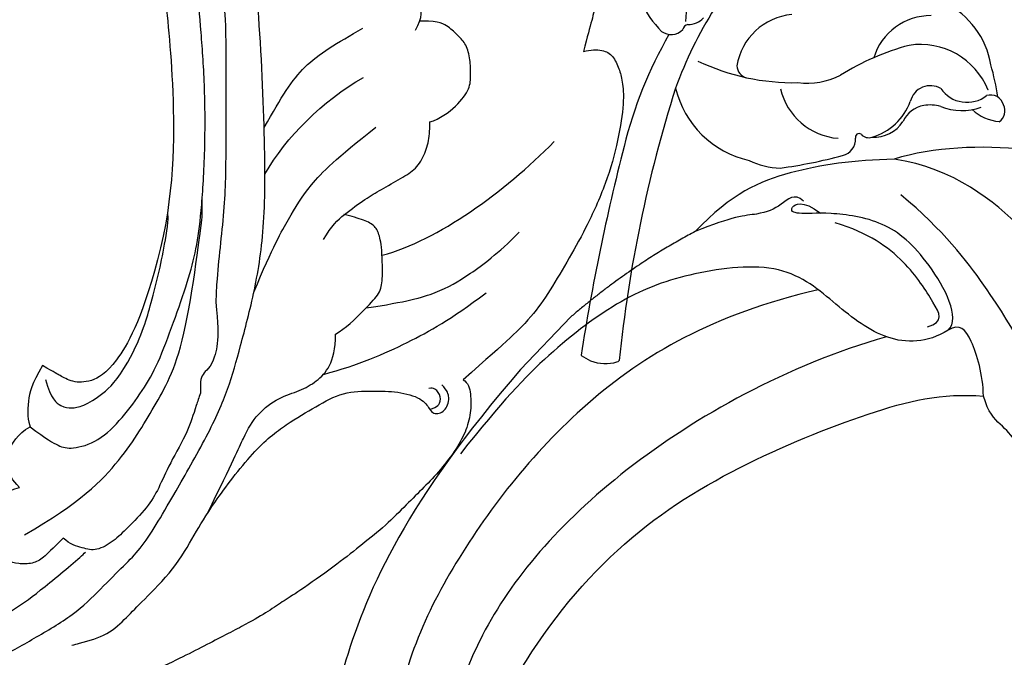
# Model space of a CAD drawing. Units: millimetres. Extents: x 1137 to 3237, y 1208 to 2693.
# Drawn here: x 1989 to 2062, y 2088 to 2136 of the extents above; entities that cross this region are included whole.
import ezdxf

# ---------------------------------------------------------------- set-up
doc = ezdxf.new("R2010")
doc.units = ezdxf.units.MM
doc.linetypes.add('HIDDEN', pattern=[9.525, 6.35, -3.175])
for name, color, linetype in [('A-04.尺寸標註', 4, 'Continuous'), ('H-06.木作(細線)', 8, 'Continuous'), ('H-08.木作(細線)', 8, 'Continuous')]:
    doc.layers.add(name, color=color, linetype=linetype)
doc.layers.add('logo', color=240, linetype='Continuous', plot=False)
doc.styles.get("Standard").update_dxf_attribs({"font": 'arial.ttf'})
doc.styles.add('新細明體', font='txt')
doc.dimstyles.new('5', dxfattribs={"dimtxt": 12.5, "dimasz": 3.75, "dimexe": 2.5, "dimexo": 2.5, "dimgap": 1.5, "dimtad": 2, "dimdec": 0, "dimtxsty": '新細明體', "dimblk": 'ARCHTICK', "dimcen": 5, "dimclrd": 8, "dimclre": 8, "dimclrt": 4, "dimadec": 0, "dimazin": 0, "dimtfac": 1, "dimtdec": 0, "dimtix": 1, "dimtmove": 2, "dimatfit": 3, "dimldrblk": 'OPEN90', "dimfxl": 1.25, "dimlwd": 9, "dimlwe": 9, "dimarcsym": 0})

# ---------------------------------------------------------------- blocks, each defined once
blk = doc.blocks.new('SE-21144-1.2-d')
at = {"layer": 'H-08.木作(細線)'}
for points, knots in [([(1626.33, -269.73), (1628.127, -269.854), (1630.202, -270.301), (1631.629, -270.912), (1632.91, -271.878), (1633.887, -272.855), (1634.838, -274.502), (1635.33, -275.874), (1635.572, -277.926), (1635.572, -279.899), (1636.26, -279.899), (1636.971, -279.995), (1637.834, -280.274), (1638.253, -280.692), (1638.531, -280.97), (1639.401, -280.468), (1640.066, -280.29), (1641.018, -280.29), (1641.792, -280.737), (1642.316, -281.26), (1642.52, -282.023), (1642.52, -282.869), (1642.125, -283.934), (1641.767, -284.448), (1640.99, -285.094), (1640.21, -285.69), (1640.247, -285.727), (1640.506, -286.175), (1640.672, -286.793), (1640.564, -287.577), (1640.1, -288.531), (1639.264, -289.239), (1639.552, -289.27), (1639.991, -289.408), (1640.58, -289.748), (1640.984, -290.038), (1641.211, -290.438), (1641.265, -291.011), (1641.129, -291.522), (1641.861, -291.522), (1642.701, -291.865), (1643.25, -292.414), (1643.524, -292.688), (1643.865, -293.278), (1644.097, -294.144), (1644.097, -295.122), (1644.536, -295.24), (1644.886, -295.442), (1645.2, -295.756), (1647.129, -294.761), (1648.905, -294.473), (1650.625, -294.324), (1652.457, -294.324), (1653.955, -294.538), (1655.108, -295.012), (1656.549, -295.997), (1657.918, -297.12), (1658.851, -298.053), (1659.703, -299.188), (1660.125, -299.92), (1660.506, -300.829), (1660.698, -302.71), (1661.326, -301.623), (1661.133, -300.9), (1661.133, -299.86), (1661.133, -299.056), (1661.444, -297.893), (1662.161, -297.176), (1662.766, -296.57), (1664.038, -296.438), (1665.317, -296.438), (1666.529, -297.137), (1667.364, -297.972), (1668.37, -299.372), (1668.991, -300.447), (1670.104, -300.534), (1670.657, -300.613), (1671.983, -300.968), (1673.124, -301.874), (1674.251, -303.001), (1675.034, -304.356), (1675.677, -305.847), (1676.008, -307.081), (1676.089, -307.76), (1676.089, -308.676), (1676.011, -309.751), (1675.879, -310.971), (1675.625, -311.919), (1675.284, -312.51), (1675.798, -312.213), (1676.248, -312.093), (1676.949, -312.093), (1677.675, -312.287), (1678.387, -312.698), (1678.891, -311.824), (1679.724, -310.991), (1680.378, -310.613), (1681.131, -310.412), (1682.171, -310.412), (1683.238, -310.698), (1683.692, -311.151), (1684.714, -312.59), (1685.278, -313.567), (1685.525, -314.489), (1685.72, -315.218), (1685.845, -316.042), (1685.845, -317.101), (1685.571, -319.905), (1686.105, -319.762), (1686.582, -319.89), (1686.886, -320.065), (1687.267, -320.446), (1687.952, -321.633), (1688.42, -323.379), (1688.42, -325.096), (1688.189, -326.826), (1687.846, -328.103), (1687.33, -329.428), (1686.776, -330.72), (1685.788, -332.431), (1684.949, -333.885), (1684.298, -334.536), (1685.695, -334.161), (1686.626, -334.161), (1686.983, -334.257), (1687.182, -334.31), (1687.907, -334.729), (1688.38, -335.548), (1688.874, -336.693), (1689.231, -338.023), (1689.231, -339.617), (1688.921, -340.772), (1688.568, -342.088), (1688.267, -343.213), (1688.789, -343.073), (1689.757, -343.073), (1690.482, -343.492), (1690.958, -344.536), (1691.184, -345.382), (1691.328, -346.94), (1690.884, -349.8), (1690.018, -353.031), (1688.424, -356.515), (1687.03, -358.93), (1685.605, -361.398), (1684.26, -363.2), (1682.816, -364.644), (1679.286, -367.724), (1679.666, -367.943), (1679.887, -368.768), (1679.887, -370.195), (1679.498, -371.648), (1678.686, -373.055), (1677.441, -374.668), (1676.204, -375.905), (1674.903, -377.207), (1673.293, -378.817), (1671.557, -380.167), (1669.736, -381.631), (1666.884, -383.625), (1665.81, -384.294), (1664.601, -385.118), (1663.001, -386.042), (1659.826, -387.665), (1656.056, -389.619), (1648.151, -392.693), (1644.759, -393.702), (1644.258, -393.992), (1643.728, -394.522), (1643.572, -395.101), (1644.06, -396.13), (1644.292, -396.994), (1644.495, -398.355), (1644.495, -399.254), (1644.338, -400.521), (1644.041, -401.629), (1643.327, -402.865), (1644.229, -403.386), (1644.734, -404.121), (1645.064, -404.941), (1645.22, -405.521), (1645.22, -406.542), (1645, -407.364), (1644.627, -408.196), (1644.408, -408.575), (1644.532, -409.295), (1644.532, -410.492), (1644.284, -411.416), (1644.021, -412.095), (1643.592, -412.838), (1642.919, -413.626), (1642.395, -414.051), (1641.683, -414.576), (1640.935, -415.007), (1640.132, -415.353), (1639.425, -415.353), (1638.965, -415.23), (1638.857, -415.633), (1638.344, -416.263), (1637.741, -416.866), (1637.172, -417.195), (1636.375, -417.508), (1635.773, -417.601), (1634.891, -417.507), (1635.287, -417.736), (1636.085, -418.679), (1636.321, -419.559), (1636.321, -420.469), (1636.162, -421.492), (1635.574, -422.51), (1634.969, -423.253), (1634.352, -423.728), (1633.874, -424.004), (1633.55, -424.19)], [0, 0, 0, 0, 0.983534, 1.983534, 2.983534, 3.983534, 4.983534, 5.983534, 6.983534, 6.983534, 6.983534, 7.983534, 8.983534, 9.983534, 9.983534, 9.983534, 10.983534, 11.983534, 12.983534, 13.983534, 14.983534, 15.983534, 16.983534, 17.983534, 18.983534, 18.983534, 18.983534, 19.983534, 20.983534, 21.983534, 22.983534, 22.983534, 22.983534, 23.611478, 24.611478, 25.611478, 26.611478, 27.611478, 27.611478, 27.611478, 28.611478, 29.611478, 30.611478, 31.611478, 32.611478, 32.611478, 32.611478, 33.611478, 33.611478, 33.611478, 34.611478, 35.611478, 36.611478, 37.611478, 38.611478, 39.611478, 40.611478, 41.611478, 42.611478, 43.611478, 44.611478, 44.611478, 44.611478, 45.611478, 46.611478, 47.611478, 48.611478, 49.611478, 50.611478, 51.611478, 52.611478, 53.611478, 54.611478, 55.611478, 55.611478, 55.611478, 56.611478, 57.611478, 58.611478, 59.611478, 60.611478, 61.611478, 62.611478, 63.611478, 64.611478, 65.611478, 66.611478, 67.611478, 67.611478, 67.611478, 68.611478, 69.611478, 70.611478, 70.611478, 70.611478, 71.611478, 72.611478, 73.611478, 74.611478, 75.611478, 76.611478, 77.611478, 78.611478, 79.611478, 80.611478, 81.611478, 82.611478, 82.611478, 82.611478, 83.611478, 84.611478, 85.611478, 86.611478, 87.611478, 88.611478, 89.611478, 90.611478, 91.611478, 92.611478, 93.611478, 94.611478, 94.611478, 94.611478, 95.611478, 96.611478, 97.611478, 98.611478, 99.611478, 100.611478, 101.611478, 102.611478, 103.611478, 104.611478, 104.611478, 104.611478, 105.611478, 106.611478, 107.611478, 108.611478, 109.611478, 110.611478, 111.611478, 112.611478, 113.611478, 114.611478, 115.611478, 116.611478, 116.611478, 116.611478, 117.611478, 118.611478, 119.611478, 120.611478, 121.611478, 122.611478, 123.611478, 124.611478, 125.611478, 126.611478, 127.611478, 128.611478, 129.611478, 130.611478, 131.611478, 132.611478, 133.611478, 134.611478, 135.611478, 136.611478, 136.611478, 136.611478, 137.611478, 138.611478, 139.611478, 140.611478, 141.611478, 141.611478, 141.611478, 142.611478, 143.611478, 144.611478, 145.611478, 146.611478, 147.611478, 147.611478, 147.611478, 148.611478, 149.611478, 150.611478, 151.611478, 152.611478, 153.611478, 154.611478, 155.611478, 156.611478, 157.611478, 157.611478, 157.611478, 158.611478, 159.611478, 160.611478, 161.611478, 162.611478, 162.611478, 162.611478, 163.611478, 164.611478, 165.611478, 166.611478, 167.611478, 168.611478, 169.611478, 170.611478, 170.611478, 170.611478, 170.611478]), ([(1635.274, -394.215), (1635.09, -394.358), (1634.75, -394.73), (1634.274, -395.554), (1634.032, -396.458), (1634.032, -397.435), (1634.549, -397.952), (1635.436, -398.19), (1636.106, -398.01), (1636.827, -397.817), (1637.528, -397.116), (1637.528, -396.299), (1637.437, -395.96), (1637.694, -395.96), (1638.082, -395.96), (1638.721, -396.131), (1639.39, -396.517), (1639.728, -397.103), (1639.861, -398.179), (1639.861, -399.475), (1639.428, -400.575), (1638.681, -401.44), (1637.765, -401.685), (1637.148, -401.762), (1636.108, -401.762), (1635, -401.465), (1633.999, -400.62), (1633.465, -399.695), (1633.106, -398.695), (1632.946, -397.86), (1632.946, -397.034), (1633.093, -396.487), (1633.414, -395.7), (1634.055, -394.589), (1634.53, -393.985), (1635.396, -393.289), (1637.533, -391.874), (1640.081, -390.583), (1644.526, -388.613), (1647.203, -387.067), (1650.281, -385.29), (1652.247, -383.324), (1654.043, -381.528), (1655.168, -380.403), (1656.367, -378.604), (1657.613, -376.446), (1660.312, -371.77), (1661.826, -368.338), (1662.617, -365.385), (1663.769, -361.087), (1664.517, -356.312), (1664.517, -349.471), (1663.978, -338.137), (1662.856, -331.26), (1661.135, -324.837), (1658.608, -319.391), (1654.849, -314.017), (1651.141, -310.309), (1648.436, -308.104)], [0, 0, 0, 0, 0.703079, 1.703079, 2.703079, 3.703079, 4.703079, 5.703079, 6.703079, 7.703079, 8.703079, 8.703079, 8.703079, 9.703079, 10.703079, 11.703079, 12.703079, 13.703079, 14.703079, 15.703079, 16.703079, 17.703079, 18.703079, 19.703079, 20.703079, 21.703079, 22.703079, 23.703079, 24.703079, 25.703079, 26.703079, 27.703079, 28.703079, 29.703079, 30.703079, 31.703079, 32.703079, 33.703079, 34.703079, 35.703079, 36.703079, 37.703079, 38.703079, 39.703079, 40.703079, 41.703079, 42.703079, 43.703079, 44.703079, 45.703079, 46.703079, 47.703079, 48.703079, 49.703079, 50.703079, 51.703079, 52.703079, 53.703079, 53.703079, 53.703079, 53.703079]), ([(1649.513, -312.651), (1651.019, -314.158), (1654.45, -318.49), (1657.738, -324.185), (1659.863, -330.109), (1660.89, -336.363), (1661.564, -340.124), (1661.564, -343.306), (1661.564, -344.902), (1661.564, -350.084), (1661.564, -354.665), (1660.957, -359.102), (1660.843, -361.372), (1660.821, -361.924), (1660.996, -363.552), (1660.996, -365.057), (1660.752, -366.072), (1660.415, -366.725), (1660.195, -366.944), (1659.928, -367.211), (1659.67, -367.659), (1659.67, -368.184), (1659.67, -368.731), (1659.56, -369.051), (1659.181, -370.166), (1658.834, -371.46), (1657.335, -374.056), (1656.566, -375.853), (1655.755, -377.257), (1654.167, -378.845), (1653.234, -379.778), (1651.889, -380.555), (1650.932, -380.298), (1649.919, -380.027), (1649.437, -379.545), (1648.581, -380.401), (1647.926, -381.057), (1647.185, -381.484), (1646.054, -381.484), (1645.249, -381.269), (1644.54, -380.56), (1644.043, -379.699), (1644.043, -378.144), (1644.419, -376.743), (1645.114, -376.048), (1646.178, -375.763), (1645.614, -375.199), (1645.185, -374.455), (1645.185, -373.193), (1645.99, -371.799), (1646.971, -371.233), (1648.212, -372.179), (1649.124, -372.706), (1650.012, -372.944), (1652.069, -372.393), (1653.88, -370.582), (1655.4, -368.515), (1656.509, -366.594), (1657.677, -363.423), (1658.765, -360.324), (1659.391, -357.988), (1659.742, -355.383), (1660.034, -350.984), (1660.034, -345.847), (1659.723, -341.718), (1659.431, -338.123), (1658.965, -334.815), (1658.252, -332.154), (1656.921, -328.753), (1654.855, -324.425), (1653.177, -321.518), (1653.12, -321.419), (1653.062, -321.319), (1653.003, -321.219)], [0, 0, 0, 0, 1, 2, 3, 4, 5, 6, 7, 8, 9, 10, 10.344835, 10.344835, 10.344835, 11.344835, 12.203852, 12.203852, 12.203852, 13.203852, 14.203852, 15.203852, 15.203852, 15.203852, 15.588742, 16.588742, 17.588742, 18.588742, 19.588742, 20.588742, 21.588742, 22.588742, 23.588742, 24.588742, 24.588742, 24.588742, 25.588742, 26.588742, 27.588742, 28.588742, 29.588742, 30.588742, 31.588742, 32.588742, 33.588742, 33.588742, 33.588742, 34.588742, 35.588742, 36.588742, 36.588742, 36.588742, 37.588742, 38.588742, 39.588742, 40.588742, 41.588742, 42.588742, 43.588742, 44.588742, 45.588742, 46.588742, 47.588742, 48.588742, 49.588742, 50.588742, 51.588742, 52.588742, 53.588742, 54.588742, 54.588742, 54.588742, 54.622761, 54.622761, 54.622761, 54.622761]), ([(1650.981, -322.211), (1652.754, -325.281), (1654.892, -329.869), (1656.457, -334.375), (1656.917, -338.053), (1657.746, -345.269), (1657.746, -354.036), (1656.477, -358.772), (1655.233, -363.415), (1653.193, -366.948), (1651.477, -367.939), (1650.102, -367.939), (1649.089, -367.354), (1648.881, -367.234), (1647.885, -366.659), (1647.067, -368.077), (1646.768, -369.193), (1646.768, -370.881), (1646.971, -371.233)], [0, 0, 0, 0, 1, 2, 3, 4, 5, 5, 5, 6, 7, 8, 9, 10, 10, 10, 11, 12, 12, 12, 12]), ([(1675.734, -341.633), (1676.29, -340.67), (1676.125, -339.43), (1675.395, -338.541), (1674.508, -337.654), (1673.586, -337.364), (1672.893, -337.393), (1672.113, -337.602), (1671.379, -337.893), (1670.568, -338.361), (1669.847, -338.897), (1669.472, -339.548), (1669.753, -338.496), (1670.481, -337.768), (1671.707, -337.06), (1673.304, -336.138), (1674.517, -334.925), (1675.086, -333.543), (1675.086, -332.613), (1674.969, -331.791), (1674.718, -330.853), (1674.203, -330.339), (1674.095, -330.23), (1674.075, -330.21), (1674.054, -330.189), (1674.034, -330.169)], [0, 0, 0, 0, 1, 2, 3, 4, 5, 6, 7, 8, 9, 9, 9, 10, 11, 12, 13, 14, 15, 16, 17, 18, 18, 18, 19, 19, 19, 19]), ([(1668.867, -357.258), (1669.457, -356.236), (1670.388, -355.378), (1672.053, -354.175), (1673.104, -353.568), (1674.702, -352.646), (1675.79, -352.017), (1676.482, -350.819), (1676.81, -349.596), (1676.81, -348.515), (1676.798, -348.472), (1677.545, -348.271), (1678.889, -347.249), (1679.84, -345.958), (1679.84, -345.006), (1679.84, -343.826), (1679.528, -342.66), (1678.926, -342.058), (1678.23, -341.363), (1677.51, -340.947), (1676.277, -340.947), (1676.203, -340.947), (1676.127, -340.947), (1676.047, -340.949)], [0, 0, 0, 0, 1, 2, 3, 4, 5, 6, 7, 8, 8, 8, 9, 10, 11, 12, 13, 14, 15, 16, 16, 16, 16.05943, 16.05943, 16.05943, 16.05943]), ([(1646.555, -379.299), (1650.708, -376.901), (1653.965, -373.643), (1656.407, -369.414), (1658.66, -365.512), (1659.802, -355.552), (1659.802, -355.552), (1659.802, -355.124), (1659.802, -354.696), (1659.802, -354.267)], [0, 0, 0, 0, 1, 2, 3, 4, 4, 4, 5, 5, 5, 5]), ([(1648.117, -367.707), (1648.508, -369.166), (1649.347, -369.8), (1650.031, -369.857), (1650.852, -369.74), (1652.368, -368.865), (1653.465, -367.768), (1654.246, -366.415), (1654.835, -365.394), (1655.546, -363.628), (1655.946, -362.135), (1656.646, -359.523), (1657.039, -357.47), (1657.371, -355.365), (1657.202, -355.338)], [0, 0, 0, 0, 1, 2, 3, 4, 5, 5, 5, 6, 7, 8, 9, 10, 10, 10, 10]), ([(1660.195, -377.706), (1662.166, -373.731), (1662.903, -371.947), (1663.889, -370.238), (1665.559, -369.003), (1667.097, -368.591), (1668.369, -367.857), (1669.381, -366.845), (1669.756, -365.444), (1669.756, -364.334), (1670.511, -363.898), (1671.954, -362.454), (1673.031, -361.378), (1673.282, -360.439), (1673.282, -359.398), (1673.242, -358.638), (1673.206, -357.783), (1673.052, -356.905), (1672.741, -356.252), (1671.956, -355.798), (1670.969, -355.534), (1670.388, -355.378)], [0, 0, 0, 0, 1, 2, 3, 4, 5, 6, 7, 7, 7, 8, 9, 10, 11, 11, 11, 12, 13, 14, 15, 15, 15, 15]), ([(1650.074, -387.55), (1650.268, -387.498), (1651.172, -387.256), (1652.806, -386.818), (1654.197, -385.427), (1655.295, -384.329), (1657.743, -381.882), (1659.279, -379.22), (1660.438, -377.214), (1663.708, -372.86), (1666.121, -370.992), (1668.332, -369.716), (1670.299, -368.58), (1672.586, -368.58), (1674.388, -368.58), (1676.279, -369.087), (1676.789, -369.97), (1677.078, -370.259), (1677.516, -370.259), (1677.9, -370.037), (1678.143, -369.617), (1678.277, -369.115), (1678.12, -368.528), (1677.707, -368.115)], [3.727895, 3.727895, 3.727895, 3.727895, 4, 5, 6, 7, 8, 9, 10, 11, 12, 13, 14, 15, 16, 17, 18, 19, 20, 21, 22, 23, 24, 24, 24, 24]), ([(1643.327, -402.865), (1642.531, -403.325), (1641.163, -404.115), (1639.802, -404.48), (1638.45, -404.842), (1637.369, -404.842), (1635.951, -404.805), (1635.157, -404.728), (1634.62, -404.65), (1634.34, -404.571), (1634.054, -404.516), (1633.517, -404.361), (1632.742, -403.783), (1631.91, -402.952), (1631.172, -401.939), (1630.726, -401.166), (1630.336, -400.108), (1630.186, -399.149), (1630.118, -398.415), (1630.118, -397.766), (1630.265, -396.574), (1630.584, -395.387), (1631.468, -393.855), (1632.617, -392.706), (1633.799, -391.524), (1636.647, -389.88), (1640.346, -388.046), (1643.395, -386.286), (1646.048, -384.754), (1648.15, -383.134), (1650.727, -380.967), (1651.086, -380.607)], [0, 0, 0, 0, 1, 2, 3, 4, 4, 4, 5, 5, 5, 5.909171, 6.909171, 7.909171, 8.909171, 9.909171, 10.909171, 11.909171, 12.909171, 13.909171, 14.909171, 15.909171, 16.909171, 17.909171, 18.909171, 19.909171, 20.909171, 21.909171, 22.909171, 23.909171, 24.909171, 24.909171, 24.909171, 24.909171])]:
    blk.add_open_spline(points, degree=3, knots=knots, dxfattribs=at)
for points in [[(1664.432, -348.884), (1665.761, -346.583), (1667.165, -344.15), (1669.841, -342.605), (1671.812, -341.467)], [(1664.491, -352.375), (1666.102, -349.585), (1668.746, -346.94), (1671.85, -345.148)], [(1663.662, -361.194), (1665.116, -357.717), (1666.337, -355.602), (1667.634, -353.355), (1669.825, -351.164), (1672.771, -348.88)], [(1673.232, -358.43), (1677.479, -357.292), (1682.287, -353.751), (1686.093, -349.945)], [(1672.041, -362.367), (1675.071, -361.904), (1677.399, -361.28), (1679.68, -359.963), (1681.841, -358.348), (1683.483, -356.707)], [(1668.857, -367.326), (1671.466, -366.627), (1675.35, -364.949), (1678.311, -363.24), (1681.004, -361.246)], [(1676.796, -369.933), (1677.408, -369.769), (1677.673, -369.31), (1677.504, -368.681), (1677.108, -368.284), (1676.733, -368.387)]]:
    blk.add_open_spline(points, degree=3, dxfattribs=at)
blk = doc.blocks.new('SE-21210L')
at = {"layer": 'H-06.木作(細線)', "color": 7}
blk.add_line((20.453, -97), (25.894, -97), dxfattribs=at)
for points, degree in [([(2.516, -60.578), (4.945, -60.155), (6.205, -61.24), (5.647, -63.322), (5.073, -65.465), (4.085, -66.453), (4.085, -68.31), (4.085, -69.525), (3.436, -70.649)], 3), ([(25.894, -97), (38.817, -96.325), (52.307, -91.59), (62.179, -83.402), (67.954, -75.316), (69.372, -66.509)], 3), ([(57.966, -67.032), (57.518, -70.23), (54.241, -77.039), (43.066, -81.953), (30.259, -83.05), (19.843, -80.436), (9.794, -75.878), (5.402, -73.097), (3.436, -70.649)], 3), ([(3.436, -70.649), (2.304, -71.781), (0.727, -74.513), (0.727, -75.693), (1.697, -75.953)], 3), ([(-15.962, -74.034), (-14.975, -77.719), (-10.148, -84.731), (-4.737, -87.702)], 3), ([(1.697, -75.953), (3.505, -76.438), (5.655, -78.63), (6.141, -83.299), (6.321, -88.298), (11.833, -92.891), (16.72, -95.288), (23.541, -96.38), (28.573, -96.354), (33.542, -95.888)], 3), ([(-4.737, -87.702), (-2.64, -89.799), (1.344, -92.96), (5.464, -94.696), (9.445, -94.696)], 3), ([(9.445, -94.696), (14.294, -96.363), (20.453, -97)], 2)]:
    blk.add_open_spline(points, degree=degree, dxfattribs=at)
at = {"layer": 'H-06.木作(細線)'}
for points in [[(5.294, -61.572), (4.184, -60.932), (1.374, -61.685), (-0.1, -64.237), (-0.1, -67.104), (-0.1, -68.765), (-1.209, -70.686), (-2.591, -75.844), (-3.434, -81.326), (-3.17, -85.507)], [(6.229, -85.064), (13.041, -89.482), (24.328, -92.714), (40.916, -90.869), (52.783, -86.077), (64.146, -74.605), (62.489, -62.785)], [(-1.134, -65.978), (-2.309, -65.37), (-4.502, -66.168), (-5.865, -69.483), (-6.958, -70.98), (-7.868, -76.175), (-7.37, -83.989), (-4.737, -87.702)], [(5.24, -78.952), (11.977, -82.872), (26.718, -87.375), (43.201, -86.289), (53.58, -79.459), (59.288, -72.694), (59.622, -66.623)], [(1.697, -75.953), (0.369, -75.9), (-1.248, -80.847), (-0.98, -85.104), (1.575, -88.634), (3.368, -90.145), (3.418, -90.912), (2.172, -90.578), (1.974, -88.877)], [(2.598, -77.246), (1.42, -76.566), (1.037, -77.993), (0.066, -81.62), (0.541, -85.285), (1.741, -87.583)], [(2.206, -90.435), (2.206, -91.358), (3.606, -91.358), (5.23, -92.042), (6.706, -93.518), (9.445, -94.696)]]:
    blk.add_open_spline(points, degree=3, dxfattribs=at)
blk = doc.blocks.new('logo')
at = {"layer": 'logo'}
h = blk.add_hatch(color=256, dxfattribs=at)
edge = h.paths.add_edge_path()
edge.add_ellipse((0, 1), major_axis=(0.323, 0.566), ratio=0.659111, start_angle=263.8576, end_angle=429.825)
edge.add_arc((0, 1), 0.399, 258.9967, 261.058)
edge.add_ellipse((0, 1), major_axis=(0.314, 0.551), ratio=0.659838, start_angle=263.243, end_angle=428.5195, ccw=False)
edge.add_arc((0, 0), 0.0433, 263.9962, 282.4455)
edge = h.paths.add_edge_path()
edge.add_ellipse((0, 1), major_axis=(0.314, 0.551), ratio=0.659838, start_angle=70.2744, end_angle=262.8394, ccw=False)
edge.add_arc((0, 1), 0.237, 245.2323, 248.2557, ccw=False)
edge.add_ellipse((0, 1), major_axis=(0.323, 0.566), ratio=0.659111, start_angle=71.1999, end_angle=263.5875)
edge.add_arc((0, 0), 0.0389, 266.4658, 288.3928, ccw=False)
edge = h.paths.add_edge_path(flags=17)
edge.add_line((0, 1), (0, 1))
edge.add_arc((0, 1), 0.399, 261.058, 296.4699, ccw=False)
edge.add_ellipse((0, 1), major_axis=(0.314, 0.551), ratio=0.659838, start_angle=68.5195, end_angle=70.2744)
edge.add_arc((0, 1), 0.237, 248.2557, 287.7329)
edge.add_arc((0, 1), 0.155, 119.2735, 139.7006)
edge.add_arc((0, 1), 0.526, 137.2638, 146.3296)
edge.add_arc((1, 0), 0.794, 150.4954, 153.1332)
edge.add_arc((0, 0), 0.799, 100.8186, 103.2077, ccw=False)
edge.add_arc((0, 1), 0.325, 138.9231, 148.8948, ccw=False)
edge.add_arc((1, 0), 0.758, 124.4657, 138.4002, ccw=False)
edge = h.paths.add_edge_path()
edge.add_arc((0, 1), 0.237, 233.3596, 245.2323)
edge.add_ellipse((0, 1), major_axis=(0.323, 0.566), ratio=0.659111, start_angle=69.825, end_angle=71.1999, ccw=False)
edge.add_arc((0, 1), 0.399, 251.1923, 258.9967, ccw=False)
h.paths.add_polyline_path([(0, 1, -0.021859), (0, 1, -0.004955), (0, 1, 0.012967), (0, 1, 0.223317), (0, 1, 0.425243), (0, 1, 0.393247), (0, 1, -0.084558), (0, 1, 0.019194), (0, 1, 0.004726), (0, 1, 0.021148), (0, 1, -0.080721), (0, 1, -0.104113), (0, 1, -0.094873), (0, 1, -0.207877), (0, 1, -0.223034), (0, 1, -0.16869)], flags=17)
h.paths.add_polyline_path([(0, 1, 0.088592), (0, 1, 0.140724), (0, 1, -0.012272), (0, 1, -0.041532), (0, 1, 0.005558), (0, 1, -0.187874)], flags=17)
h.paths.add_polyline_path([(0, 1, 0.011592), (0, 1, 0.056884), (0, 1, -0.271208), (0, 1, -0.679677), (0, 1, -0.290071), (0, 1, -0.103922), (0, 1, 0.053349), (0, 1, -0.004508), (0, 1, 0.220604), (0, 1, -0.015501), (0, 1, 0.008768), (0, 1, 0.029539), (0, 1, 1.009367)], flags=17)
h.paths.add_polyline_path([(0, 1, -0.008928), (0, 1, -0.347678), (0, 1, 0.00727), (0, 1, -0.035606), (0, 1, 0.01139), (0, 1, 0.012101), (0, 1, 0.461639)], flags=17)
h.paths.add_polyline_path([(0, 1, 0.433181), (0, 1, 0.04486), (0, 1, -0.026783), (0, 1, -0.142026), (0, 1, -0.307429), (0, 1, -0.953401), (0, 1, 0.069613), (0, 1, 0.042891), (0, 1, -0.067719), (0, 1, 0.893379)], flags=17)
h.paths.add_polyline_path([(0, 1, -0.009243), (0, 1, -0.026651), (0, 1, 0.013684), (0, 1, 0.174326), (0, 1, 0.391287), (0, 1, 0.210555), (0, 1), (0, 1, 0.001326), (0, 1, -0.005065), (0, 1, -0.027528), (0, 1, -0.195292), (0, 1, -0.659298)], flags=17)
h.paths.add_polyline_path([(0, 1, 0.023127), (0, 1, 0.184672), (0, 1, 0.098355), (0, 1, -0.009788), (0, 1, -0.240413)], flags=17)
h.paths.add_polyline_path([(0, 1, -0.002039), (0, 1, 0.07599), (0, 1, 0.108431), (0, 1, -0.004552), (0, 1, -0.028332), (0, 1, -0.123708)], flags=17)
h.paths.add_polyline_path([(0, 1, -0.55173), (0, 1, -0.18979), (0, 1, -0.013881), (0, 1, 0.011039), (0, 1, 0.022162), (0, 1, -0.010966), (0, 1, -0.001761), (0, 1, 0.034744), (0, 1, 0.086103), (0, 1, 0.506659), (0, 1, 0.355205), (0, 1, 0.093422), (0, 1, 0.017263), (0, 1, -0.31391)], flags=17)
h.paths.add_polyline_path([(0, 1, -0.009702), (0, 1, -0.004936), (0, 1, -0.035369), (0, 1, -0.002587), (0, 1, 0.014405), (0, 1, -0.020509)], flags=17)
h.paths.add_polyline_path([(0, 1, -0.007857), (0, 1, 0.009702), (0, 1, 0.020509), (0, 1, 0.000681), (0, 1, -0.002588), (0, 0, -0.013713), (0, 1, -0.01198)], flags=17)
h.paths.add_polyline_path([(0, 0, -0.036579), (0, 1, 0.01198), (0, 1, 0.013411), (0, 0, 0.001089), (0, 0, 0.015933), (0, 0, -0.190203), (0, 0, -0.266161), (0, 0, -0.207317), (0, 0, -0.064593), (0, 0, -0.001017), (0, 1, -0.000681), (0, 1, 0.152538), (0, 0, 0.230241), (0, 0, 0.234095), (0, 0, 0.172717), (0, 0, 0.028132), (0, 0, -0.014352), (0, 0, 0.062016), (0, 0, 0.349487), (0, 0, 0.392407), (0, 1, 0.130108), (0, 1, 0.001865), (0, 1, -0.054721), (0, 1, 0.014593), (0, 1, 0.007857), (0, 1, -0.01108), (0, 1, -0.100678), (0, 1, -0.349203), (0, 1, -0.402437), (0, 0, -0.009974), (0, 0, 0.613372), (0, 0, 0.175713), (0, 0, -0.002484), (0, 0, -0.463644), (0, 0, -0.513768), (0, 0, -0.075052), (0, 0, 0.007944)], flags=17)
h.paths.add_polyline_path([(0, 0, -0.062016), (0, 0, -0.007786), (0, 0, 0.027572), (0, 0, 0.0582), (0, 0, 0.26466), (0, 0, 0.315327), (0, 0, -0.025867), (0, 0, -0.380363), (0, 0, -0.153954), (0, 0, -0.090831)], flags=17)
h.paths.add_polyline_path([(0, 0, 0.336432), (0, 0, 0.025867), (0, 0, 0.026394), (0, 0, -0.025927), (0, 0, -0.173285), (0, 0, -0.685315), (0, 0, -0.491027), (0, 0, -0.040547), (0, 0, 0.025927), (0, 0, 0.139653), (0, 0, 1.004843)], flags=17)
h.paths.add_polyline_path([(0, 1, 0.143839), (0, 1, 0.069213), (0, 1, -0.088592), (0, 1, 0.404636)], flags=17)
h.paths.add_polyline_path([(0, 1, -0.01627), (0, 1, -0.069213), (0, 1, 0.037626), (0, 1, -0.082213), (0, 1, 0.004306), (0, 1, 0.008989), (0, 1, -0.006474), (0, 1, -0.136946), (0, 1, 0.054668)], flags=17)
for points in [[(0, 1, 0.019194), (0, 1, 0.004726), (0, 1, -0.044587), (0, 1, -0.07623), (0, 1, -0.235864), (0, 1, -0.450297), (0, 1, -0.16869), (0, 1, -0.021859), (0, 1, -0.004955), (0, 1, 0.012967), (0, 1, 0.223317), (0, 1, 0.425243), (0, 1, 0.393247), (0, 1, -0.084558)], [(0, 1, -0.206522), (0, 1, 0.207877), (0, 1, 0.024305), (0, 1, -0.043373)], [(0, 1, -0.011039), (0, 1, -0.017263), (0, 1, 0.004552), (0, 1, 0.002587), (0, 1, 0.035369)]]:
    blk.add_hatch(color=256, dxfattribs=at).paths.add_polyline_path(points)
h = blk.add_hatch(color=256, dxfattribs=at)
h.paths.add_polyline_path([(0, 1, 0.041532), (0, 1, 0.012272), (0, 1, 0.004508), (0, 1, -0.053349), (0, 1, -0.056884), (0, 1, 0.008928)])
h.paths.add_polyline_path([(0, 1, -0.008989), (0, 1, 0.010425), (0, 1, 0.004955), (0, 1, -0.019194)])
h.paths.add_polyline_path([(0, 1, 0.136946), (0, 1, -0.008768), (0, 1, 0.015501)])
h.paths.add_polyline_path([(0, 1, 0.026783), (0, 1, 0.026651), (0, 1, -0.023127), (0, 1, -0.042891)])
h.paths.add_polyline_path([(0, 1, -0.01139), (0, 1, -0.098355), (0, 1, 0.027528), (0, 1, 0.005065), (0, 1, 0.002039)])
h = blk.add_hatch(color=256, dxfattribs=at)
edge = h.paths.add_edge_path()
edge.add_ellipse((0, 1), major_axis=(0.314, 0.551), ratio=0.659838, start_angle=68.5195, end_angle=70.2744, ccw=False)
edge.add_arc((0, 1), 0.399, 258.9967, 261.058, ccw=False)
edge.add_ellipse((0, 1), major_axis=(0.323, 0.566), ratio=0.659111, start_angle=69.825, end_angle=71.1999)
edge.add_arc((0, 1), 0.237, 245.2323, 248.2557)
blk.add_line((0, 1), (0, 1), dxfattribs=at)
blk.add_line((0, 1), (0, 1), dxfattribs=at)
at = {"layer": 'logo', "lineweight": 0}
blk.add_line((0, 1), (0, 1), dxfattribs=at)
blk.add_line((0, 1), (0, 1), dxfattribs=at)
at = {"layer": 'logo'}
for points in [[(0, 1, 0.200172), (0, 1, -0.066965)], [(0, 1, 0.002733), (0, 1)], [(0, 1, 0.060876), (0, 1, 0.137716), (0, 1, -0.393247), (0, 1, 79.578459)], [(0, 1, -0.425243), (0, 1, -0.223317), (0, 1, -0.027703), (0, 1, 0.082213), (0, 1, -0.037626), (0, 1, -0.143839), (0, 1, -0.872775)], [(0, 1, 0.089367), (0, 1, 0.028397)], [(0, 1, 0.039578), (0, 1, 0.021193), (0, 1, 0.700396)], [(0, 1, 0.021148), (0, 1, 0.658186)], [(0, 1, -0.434531), (0, 1, -0.16869), (0, 1, 0.909183)], [(0, 1, -0.056349), (0, 1, 0.070229), (0, 1, 0.769245)], [(0, 1, -0.105013), (0, 1, 0.404636), (0, 1, 1.743742)], [(0, 1, 0.216717), (0, 1, 0.638327)], [(0, 1, -0.329321), (0, 1, -0.679677), (0, 1, 0.415871)], [(0, 1, -0.290071), (0, 1, -0.539799), (0, 1, 0.00727), (0, 1, -1.51475)], [(0, 1, 0.187874), (0, 1, 0.783226)], [(0, 1, -0.026083), (0, 1, -1.009367), (0, 1, 0.624773)], [(0, 1, -0.416943), (0, 1, 0.828532)], [(0, 1, -0.513007), (0, 1, -1.702754)], [(0, 1, -0.015466), (0, 1, 0.608014)], [(0, 1, -0.338614), (0, 1, -0.659298), (0, 1, -0.100316), (0, 1, 0.893379), (0, 1, 0.433181), (0, 1, 0.289299), (0, 1, 0.081086), (0, 1, -0.684784)], [(0, 1, -0.210555), (0, 1, -0.391287), (0, 1, -0.174326), (0, 1, -0.110406), (0, 1, 0.953401), (0, 1)], [(0, 1, 0.307429), (0, 1, 0.446432), (0, 1, 0.145269), (0, 1, -0.214979)], [(0, 1, 0.059536), (0, 1, 0.18979), (0, 1, 0.55173), (0, 1, 0.38162), (0, 0, -0.007944), (0, 0, -0.007944)], [(0, 0, -0.035926), (0, 0, -0.172717), (0, 0, -0.234095), (0, 0, -0.230241), (0, 0, -0.17359), (0, 1)], [(0, 1, 0.111049), (0, 1, 0.147976), (0, 1, 0.393525)], [(0, 1, 0.086103), (0, 1, 0.506659), (0, 1, 0.355205), (0, 1, 0.113269), (0, 1, 0.583131)], [(0, 1, 0.016972), (0, 0, -0.190203), (0, 0, -0.266161), (0, 0, -0.290937), (0, 1, 0.211969)], [(0, 1, -0.035274), (0, 1, -0.003626), (0, 1, 0.389489)], [(0, 1, -0.130108), (0, 1, -0.392407), (0, 0, -0.420619), (0, 0, -0.420619)], [(0, 1, -0.023063), (0, 1, -0.100678), (0, 1, -0.349203), (0, 1, -0.402437), (0, 0, -0.247136)], [(0, 0, -0.175713), (0, 0, -0.613372), (0, 0)], [(0, 1, 0.241802), (0, 1, 0.575938)], [(0, 0, 0.009974), (0, 0, 0.009974)], [(0, 0, 0.090831), (0, 0, 0.169704), (0, 0)], [(0, 0, 0.513768), (0, 0, 0.463644), (0, 0, 0.463644)], [(0, 0, -0.075052), (0, 0)], [(0, 0, -0.166662), (0, 0, -0.70739)]]:
    blk.add_lwpolyline(points, format="xyb", dxfattribs=at)
at = {"layer": 'logo', "lineweight": 0}
for centre, radius, start, end in [((0, 1), 0.0345, 330.444, 85.9913), ((0, 1), 0.227, 292.2367, 335.222), ((0, 1), 0.581, 283.4362, 286.6173), ((0, 1), 0.187, 179.5483, 182.0782), ((0, 1), 0.256, 281.5539, 286.6322), ((0, 0), 0.406, 108.6958, 111.2089), ((3, -4), 5.41, 114.0704, 114.474), ((0, 1), 0.256, 299.1609, 307.1205), ((0, 1), 0.262, 310.2009, 329.8856), ((0, 1), 0.0613, 327.2799, 74.7579), ((0, 1), 0.137, 82.2276, 160.4489), ((0, 1), 0.581, 279.4802, 283.4362), ((0, 1), 0.187, 109.838, 179.5483), ((0, 1), 0.136, 244.3758, 335.626), ((0, 1), 0.0627, 337.3085, 63.01), ((0, 0), 0.103, 81.5328, 111.1847), ((3, -4), 5.41, 113.6429, 114.0704), ((0, 1), 0.256, 286.6322, 299.1609), ((0, 0), 0.406, 111.2089, 114.5532), ((0, 1), 0.187, 183.2094, 185.01), ((0, 0), 0.577, 112.9982, 115.5374), ((0, 0), 0.29, 94.0374, 117.0335), ((0, 1), 0.0267, 8.5098, 85.5073), ((0, 1), 0.111, 267.175, 354.8617), ((0, 0), 0.0251, 327.1994, 93.2945), ((0, 0), 0.0241, 86.756, 126.6195), ((-1, 0), 1.36, 4.2266, 4.7959), ((-1, 0), 1.36, 3.6768, 5.4974), ((0, 1), 0.187, 185.01, 193.3895), ((0, 0), 0.577, 115.5374, 118.2829), ((0, 0), 0.281, 122.374, 125.4474), ((0, 0), 0.273, 124.9761, 186.879), ((0, 0), 0.545, 7.5429, 8.1488), ((1, 1), 0.32, 186.7897, 186.9458), ((0, 0), 0.329, 122.0966, 156.7882), ((0, 2), 0.875, 285.3109, 288.8633), ((0, 0), 0.462, 102.2567, 104.2662), ((0, 1), 0.131, 121.8036, 128.5716), ((0, 1), 0.101, 147.8295, 328.8978), ((-1, 1), 0.874, 336.959, 339.6154), ((0, 1), 0.114, 23.2852, 36.3079), ((0, 1), 0.116, 281.7653, 342.4614), ((0, 1), 0.0664, 143.3048, 280.117), ((0, 1), 0.11, 60.1861, 124.8898), ((0, 1), 0.114, 36.3079, 60.04), ((0, 1), 0.116, 342.4614, 354.6764), ((0, 1), 0.286, 163.3678, 164.401), ((0, 1), 0.131, 40.8505, 90.6121), ((0, 1), 0.13, 31.6961, 41.2089), ((0, 1), 0.131, 38.0381, 40.8505), ((0, 1), 0.286, 163.3678, 164.401), ((0, 1), 0.116, 342.4614, 354.6764), ((0, 1), 0.114, 23.2852, 36.3079), ((-1, 1), 0.874, 339.6154, 341.6615), ((-1, 1), 0.874, 339.6154, 341.6615), ((0, 1), 0.114, 306.5995, 23.2852), ((2, -3), 4.02, 115.8994, 117.5656), ((0, 1), 0.0383, 297.535, 305.6919), ((0, 1), 0.211, 240.9381, 243.5484), ((-1, 2), 1.97, 292.2914, 295.0645), ((0, 1), 0.13, 292.5765, 31.6961), ((-1, 2), 1.97, 291.8241, 292.2914), ((0, 1), 0.155, 239.2194, 256.6015), ((0, 1), 0.321, 258.87, 283.6239), ((1, 1), 0.32, 182.4453, 183.4886), ((0, 1), 0.581, 272.9888, 279.4802), ((0, 1), 0.211, 243.5484, 271.7569), ((0, 0), 0.406, 114.5532, 116.7766), ((0, 1), 0.187, 182.0782, 183.2094), ((0, 1), 0.256, 273.4512, 281.5539), ((0, 1), 0.321, 283.6239, 284.2167), ((1, 1), 0.32, 183.4886, 186.7897), ((0, 0), 0.329, 117.3968, 122.0966), ((0, 1), 0.0622, 70.679, 164.3644), ((0, 1), 0.064, 167.0919, 177.3661), ((0, 0), 0.117, 96.281, 102.4178), ((0, 1), 0.0419, 133.7672, 166.1009), ((0, 1), 0.0367, 83.4964, 151.8522), ((0, 1), 0.0217, 251.3968, 65.9306), ((0, 0), 0.117, 80.3525, 96.281), ((0, 1), 0.0419, 166.1009, 175.9249), ((0, 0), 0.123, 80.8228, 96.3193), ((0, 1), 0.0353, 243.9263, 51.0341), ((0, 0), 0.123, 96.3193, 101.6186), ((0, 1), 0.064, 183.4727, 225.325), ((0, 1), 0.0383, 275.0659, 297.535), ((0, 1), 0.211, 238.695, 240.9381), ((0, 1), 0.0419, 175.9249, 229.9973), ((0, 0), 0.117, 96.281, 102.4178), ((0, 1), 0.064, 177.3661, 183.4727), ((0, 0), 0.123, 96.3193, 101.6186), ((0, 1), 0.0419, 166.1009, 175.9249), ((0, 1), 0.064, 177.3661, 183.4727), ((0, 0), 0.117, 102.4178, 105.5537), ((0, 1), 0.0386, 98.6046, 138.1597), ((0, 1), 0.027, 151.6425, 237.1215), ((0, 1), 0.0459, 234.5859, 282.1467), ((-1, 2), 1.97, 291.5203, 291.8241), ((0, 1), 0.155, 238.0585, 239.2194), ((0, 1), 0.064, 225.325, 231.6324), ((0, 1), 0.0383, 230.8646, 275.0659), ((0, 1), 0.0177, 105.7526, 239.3398), ((0, 0), 0.123, 101.6186, 103.7368), ((0, 1), 0.226, 95.6485, 115.8995), ((0, 1), 0.286, 131.3266, 163.3678), ((0, 1), 0.131, 38.0381, 40.8505), ((0, 1), 0.13, 31.6961, 41.2089), ((-1, 1), 0.874, 341.6615, 342.9354), ((0, 1), 0.291, 117.4328, 159.9943), ((0, 1), 0.101, 81.2439, 113.9848), ((0, 1), 0.286, 115.4894, 131.3266), ((0, 1), 0.226, 95.6485, 115.8995), ((0, 1), 0.0392, 258.5502, 346.6702), ((0, 1), 0.226, 115.8995, 119.6279), ((0, 1), 0.286, 115.4894, 131.3266), ((1, 0), 0.935, 112.6486, 121.2678), ((0, 1), 0.618, 283.2744, 302.0739), ((0, 0), 0.799, 99.8317, 100.8186), ((0, 1), 0.325, 148.8948, 150.9548), ((0, 0), 0.462, 104.2662, 105.7498), ((0, 1), 0.131, 90.6121, 121.8036), ((0, 2), 0.875, 288.8633, 301.3798), ((0, 0), 0.799, 100.8186, 103.2077), ((1, 0), 0.794, 153.1332, 154.2687), ((0, 0), 0.462, 105.7498, 110.1482), ((0, 1), 0.325, 148.8948, 150.9548), ((0, 0), 0.462, 105.7498, 110.1482), ((1, 0), 0.794, 154.2687, 155.3518), ((-1, 1), 0.5, 339.9296, 350.1414), ((0, 1), 0.225, 324.2142, 341.6511), ((0, 1), 0.111, 272.2715, 325.3573), ((0, 1), 0.0336, 149.7688, 246.7364), ((0, 1), 0.292, 119.8523, 158.1526), ((0, 0), 0.462, 110.1482, 115.1572), ((1, 0), 0.794, 153.1332, 154.2687), ((0, 0), 0.799, 103.2077, 106.1792), ((0, 1), 0.28, 114.7362, 165.0904), ((0, 1), 0.0374, 171.8348, 263.9838), ((0, 1), 0.146, 267.5844, 353.4527), ((0, 1), 0.325, 150.9548, 170.2881), ((1, 0), 0.758, 124.4657, 138.4002), ((0, 1), 0.399, 251.1923, 296.4699), ((0, 1), 0.155, 119.2735, 139.7006), ((0, 1), 0.526, 137.2638, 146.3296), ((1, 0), 0.794, 150.4954, 153.1332), ((0, 0), 0.799, 100.8186, 103.2077), ((0, 1), 0.325, 138.9231, 148.8948), ((0, 0), 0.113, 165.2767, 167.5624), ((0, 0), 0.0148, 48.9877, 148.4858), ((0, 0), 0.016, 301.3037, 50.0743), ((0, 1), 0.0724, 235.2903, 252.4587), ((0, 0), 0.166, 155.203, 207.0666), ((1, 0), 0.32, 175.9493, 185.5558), ((0, 1), 0.136, 244.3758, 258.5706), ((1, 0), 0.32, 175.9493, 185.5558), ((0, 0), 0.038, 179.2922, 192.6156), ((0, 0), 0.142, 192.9154, 252.2115), ((0, 0), 0.106, 252.0283, 322.0343), ((0, 0), 0.104, 219.3152, 312.3495), ((0, 0), 0.143, 189.1555, 227.6818), ((0, 0), 0.0389, 177.6916, 252.0699), ((0, 0), 0.0248, 345.864, 166.4176), ((0, 0), 0.0433, 213.0653, 252.3889), ((0, 0), 0.0192, 85.2505, 222.9442), ((0, 0), 0.0263, 331.2506, 75.8597), ((0, 0), 0.0917, 317.7365, 327.0242), ((0, 0), 0.0433, 252.3889, 295.424), ((0, 0), 0.0389, 252.0699, 306.6919)]:
    blk.add_arc(centre, radius, start, end, dxfattribs=at)
at = {"layer": 'logo'}
for major_axis, ratio in [((0.314, 0.551), 0.659838), ((0.323, 0.566), 0.659111)]:
    blk.add_ellipse((0, 1), major_axis=major_axis, ratio=ratio, dxfattribs=at)
at = {"layer": 'logo', "insert": (0, 0), "char_height": 0.0564, "width": 0.764, "attachment_point": 1}
blk.add_mtext('{\\fVerdana|b0|i1|c0|p34;GOODWARE}', dxfattribs=at)
blk = doc.blocks.new('SE-21212L')
at = {"layer": 'H-08.木作(細線)', "color": 8}
blk.add_lwpolyline([(34.325, 0.486), (34.325, 1.303)], dxfattribs=at)
for centre, radius, start, end in [((3.111, 17.812), 0.957, 63.19283, 148.40816), ((0.334, 17.209), 3.523, 347.94905, 24.40976), ((10.794, 6.167), 14.457, 127.43661, 137.20999), ((2.995, 17.612), 0.99, 134.92618, 227.71974), ((0.463, 13.664), 4.347, 8.79659, 49.32233), ((6.234, 13.434), 5.455, 142.35782, 219.05751), ((1.456, 14.68), 2.367, 334.63125, 68.35392), ((4.114, 11.196), 6.197, 129.35055, 184.55078), ((7.64, 15.068), 2.975, 194.37159, 219.10176), ((5.139, 13.656), 1.545, 179.64224, 286.1452), ((6.941, 14.57), 2.119, 220.57587, 275.52853), ((6.345, 7.933), 4.31, 46.3529, 100.37208), ((7.021, 9.886), 2.577, 26.88413, 87.24117), ((8.814, 10.48), 0.764, 341.73463, 48.50397), ((3.123, 12.524), 4.466, 209.96555, 283.02506), ((15.483, 23.608), 19.161, 225.26545, 242.05928), ((9.807, 10.207), 0.27, 172.94484, 319.14679), ((10.701, 8.997), 1.242, 42.96218, 123.73146), ((-15.085, -16.997), 37.856, 37.95289, 45.15531), ((6.32, 6.822), 4.82, 313.60352, 25.55406), ((3.604, 2.124), 5.402, 22.8373, 57.51358), ((9.556, 3.51), 5.902, 4.63331, 28.04794), ((-5.436, -4.357), 16.434, 4.58128, 31.46217), ((8.511, 1.787), 7.268, 313.67593, 17.61647), ((-8.809, 95.797), 101.749, 282.68292, 294.40315), ((33.225, 2.932), 0.206, 31.62287, 88.83296), ((31.126, 0.715), 3.253, 10.42819, 45.63231), ((8.149, 3.922), 4.575, 215.55612, 291.09344), ((9.293, 0.449), 0.941, 302.30808, 17.18374), ((-27.576, 159.385), 170.537, 285.92984, 291.28051), ((33.885, 0.798), 0.539, 323.38648, 324.69394), ((7.973, 27.375), 31.341, 268.1078, 280.21383), ((7.619, -5.786), 1.521, 28.50549, 77.19271), ((9.329, -4.751), 0.485, 219.62442, 289.29772), ((10.061, 26.871), 32.782, 270.44982, 286.24231), ((1.33, 9.211), 16.366, 287.41195, 297.39653), ((9.219, -6.368), 1.19, 353.13308, 76.88992), ((2.572, -4.383), 8.113, 306.75545, 344.79602)]:
    blk.add_arc(centre, radius, start, end, dxfattribs=at)
at = {"layer": 'H-08.木作(細線)', "color": 8, "xscale": 0.002, "yscale": 0.002, "zscale": 0.002}
blk.add_blockref('logo', (1.914, 16.766), dxfattribs=at)
blk = doc.blocks.new('_ArchTick')
at = {"color": 0, "linetype": 'ByBlock', "const_width": 0.15}
blk.add_lwpolyline([(-0.5, -0.5), (0.5, 0.5)], dxfattribs=at)
blk = doc.blocks.new('*D26')
at = {"layer": 'A-04.尺寸標註', "color": 8, "linetype": 'HIDDEN', "lineweight": 9, "ltscale": 0.5, "transparency": 16777216}
for p, q in [((1977.016, 2206.711), (2307.878, 2206.711)), ((1989.625, 1725.802), (2307.878, 1725.802))]:
    blk.add_line(p, q, dxfattribs=at)
at = {"layer": 'A-04.尺寸標註', "color": 8, "lineweight": 9, "ltscale": 0.5, "transparency": 16777216}
blk.add_line((2305.378, 2206.711), (2305.378, 1725.802), dxfattribs=at)
at = {"layer": 'DEFPOINTS', "color": 0, "ltscale": 0.5, "transparency": 16777216}
for p in [(1974.516, 2206.711), (1987.125, 1725.802), (2305.378, 1725.802)]:
    blk.add_point(p, dxfattribs=at)
at = {"layer": 'A-04.尺寸標註', "color": 8, "lineweight": 9, "ltscale": 0.5, "transparency": 16777216, "xscale": 3.75, "yscale": 3.75, "zscale": 3.75}
for p, rotation in [((2305.378, 2206.711), 90), ((2305.378, 1725.802), 270)]:
    blk.add_blockref('_ArchTick', p, dxfattribs=dict(at, rotation=rotation))
at = {"layer": 'A-04.尺寸標註', "color": 4, "ltscale": 0.5, "transparency": 16777216, "insert": (2313.836, 1966.257), "char_height": 12.5, "attachment_point": 5, "rotation": 90, "style": '新細明體'}
blk.add_mtext('481', dxfattribs=at)
blk = doc.blocks.new('_Open90')
at = {"color": 0, "linetype": 'ByBlock', "lineweight": -2}
for p, q in [((-0.5, 0.5), (0, 0)), ((0, 0), (-1, 0)), ((0, 0), (-0.5, -0.5))]:
    blk.add_line(p, q, dxfattribs=at)

msp = doc.modelspace()

# ---------------------------------------------------------------- block references
msp.add_blockref('SE-21144-1.2-d', (342.56, 2476.441))
at = {"color": 2, "rotation": 239.781737679654}
msp.add_blockref('SE-21212L', (2047.514, 2140.439), dxfattribs=at)
at = {"layer": 'H-06.木作(細線)', "color": 7, "rotation": 226.2636277347667}
msp.add_blockref('SE-21210L', (2114.114, 2061.128), dxfattribs=at)

# ---------------------------------------------------------------- dimensions: what is measured, and where the dimension line sits
at = {"layer": 'A-04.尺寸標註', "color": 8, "ltscale": 0.5}
dim = msp.add_linear_dim(base=(2305.378, 1725.802), p1=(1974.516, 2206.711), p2=(1987.125, 1725.802), angle=90, dimstyle='5', dxfattribs=at)
dim.commit()
dim.dimension.update_dxf_attribs({"geometry": '*D26', "text_midpoint": (2313.836, 1966.257)})

doc.saveas('drawing.dxf')
